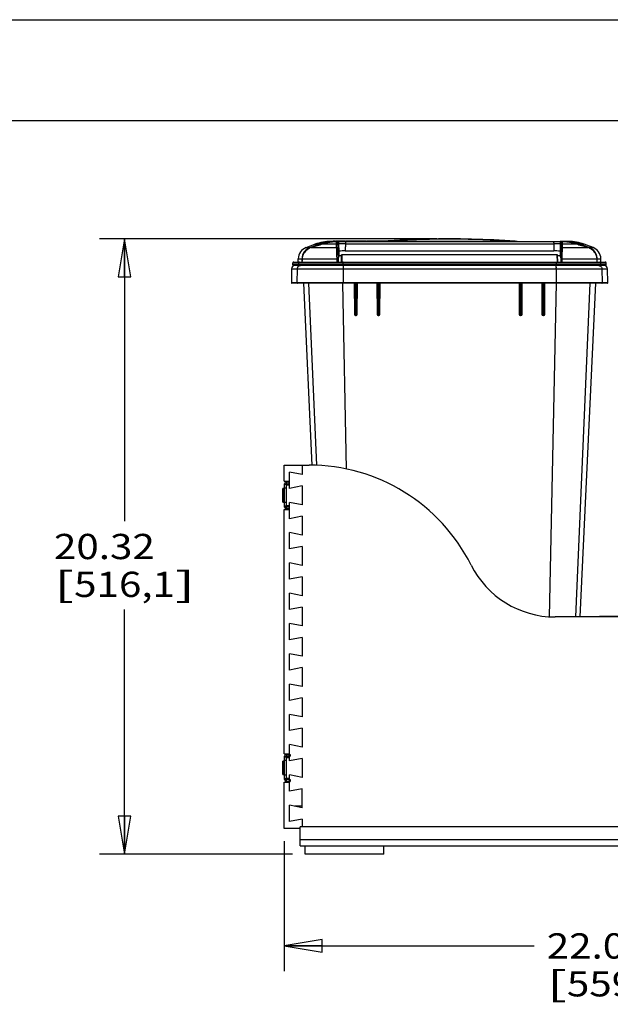
# Model space of a CAD drawing. Units: inches. Extents: x 0 to 17, y 0 to 11.
# Drawn here: x 6.7 to 9.6, y 6.1 to 11 of the extents above; entities that cross this region are included whole.
import ezdxf
from ezdxf.enums import TextEntityAlignment as Align

# ---------------------------------------------------------------- set-up
doc = ezdxf.new("R2010")
doc.units = ezdxf.units.IN
doc.header["$LTSCALE"] = 0.935
doc.header["$MEASUREMENT"] = 0
doc.layers.get('0').update_dxf_attribs({"linetype": 'CONTINUOUS'})
doc.layers.add('02___PRT_ALL_AXES', color=7, linetype='CONTINUOUS')
doc.layers.add('06___PRT_ALL_SURFS', color=7, linetype='CONTINUOUS')
doc.styles.get("Standard").update_dxf_attribs({"font": 'bluprnt.ttf'})
doc.dimstyles.new('DIMSTYLE_1', dxfattribs={"dimtxt": 0.125, "dimasz": 0.1875, "dimexe": 0.125, "dimexo": 0.0625, "dimgap": 0.0625, "dimtad": 0, "dimtih": 1, "dimtoh": 1, "dimlfac": 6.666667, "dimzin": 4, "dimdsep": 46, "dimtxsty": 'Standard', "dimblk": 'CLOSED', "dimblk1": 'CLOSED', "dimblk2": 'CLOSED', "dimcen": 0.09, "dimazin": 1, "dimtfac": 1, "dimtofl": 0, "dimtmove": 0, "dimatfit": 3, "dimldrblk": 'CLOSED', "dimfxl": 0, "dimtolj": 1, "dimtzin": 4, "dimarcsym": 0})

# ---------------------------------------------------------------- blocks, each defined once
blk = doc.blocks.new('_CLOSED')
at = {"color": 0, "linetype": 'ByBlock'}
for p, q in [((0, 0), (-1, 0.167)), ((-1, 0.167), (-1, -0.167)), ((-1, -0.167), (0, 0)), ((-1, 0), (0, 0))]:
    blk.add_line(p, q, dxfattribs=at)
blk = doc.blocks.new('*D6')
at = {"color": 7, "linetype": 'Continuous'}
for p, q in [((8.0278, 6.9314), (8.0278, 6.2871)), ((11.3308, 6.9113), (11.3308, 6.2871)), ((8.0278, 6.4121), (9.2668, 6.4121)), ((11.3308, 6.4121), (10.0918, 6.4121))]:
    blk.add_line(p, q, dxfattribs=at)
at = {"color": 7, "linetype": 'Continuous', "xscale": 0.1875, "yscale": 0.1875, "zscale": 0.1875, "rotation": 180}
blk.add_blockref('_CLOSED', (8.0278, 6.4121), dxfattribs=at)
at = {"color": 7, "linetype": 'Continuous', "xscale": 0.1875, "yscale": 0.1875, "zscale": 0.1875}
blk.add_blockref('_CLOSED', (11.3308, 6.4121), dxfattribs=at)
at = {"color": 7, "linetype": 'Continuous'}
for s, p, p2 in [('22.02', (9.3293, 6.3496), (9.8293, 6.3496)), ('[', (9.3293, 6.1621), (9.4293, 6.1621)), (']', (9.9293, 6.1621), (10.0293, 6.1621)), ('559,3', (9.4293, 6.1621), (9.9293, 6.1621))]:
    blk.add_text(s, height=0.125, dxfattribs=at).set_placement(p, p2, align=Align.FIT)
blk = doc.blocks.new('*D8')
at = {"color": 7, "linetype": 'Continuous'}
for p, q in [((8.7851, 9.9145), (7.1113, 9.9145)), ((7.2363, 9.9145), (7.2363, 8.5156)), ((7.2363, 6.8667), (7.2363, 8.0781)), ((8.0696, 6.8667), (7.1113, 6.8667))]:
    blk.add_line(p, q, dxfattribs=at)
at = {"color": 7, "linetype": 'Continuous', "xscale": 0.1875, "yscale": 0.1875, "zscale": 0.1875}
for p, rotation in [((7.2363, 9.9145), 90), ((7.2363, 6.8667), 270)]:
    blk.add_blockref('_CLOSED', p, dxfattribs=dict(at, rotation=rotation))
at = {"color": 7, "linetype": 'Continuous'}
for s, p, p2 in [('20.32', (6.8863, 8.3281), (7.3863, 8.3281)), ('[', (6.8863, 8.1406), (6.9863, 8.1406)), ('516,1', (6.9863, 8.1406), (7.4863, 8.1406)), (']', (7.4863, 8.1406), (7.5863, 8.1406))]:
    blk.add_text(s, height=0.125, dxfattribs=at).set_placement(p, p2, align=Align.FIT)

msp = doc.modelspace()

# ---------------------------------------------------------------- linework, layer by layer
at = {"color": 7, "linetype": 'Continuous'}
for p, q in [((0, 11), (17, 11)), ((0.5, 10.5), (16.5, 10.5)), ((8.2591, 9.9018), (9.4361, 9.9018)), ((8.2595, 9.9011), (8.2592, 9.901)), ((8.27, 9.9018), (8.27, 9.9039)), ((8.27, 9.9039), (8.2825, 9.9039)), ((8.2746, 9.9018), (8.2775, 9.9018)), ((8.2825, 9.9018), (8.2825, 9.9039)), ((8.2855, 9.9018), (8.2855, 9.9039)), ((8.2855, 9.9039), (8.3097, 9.9039)), ((8.2895, 9.9018), (8.2895, 9.9039)), ((8.2902, 9.8945), (8.2901, 9.9013)), ((8.299, 9.8892), (8.299, 9.901)), ((8.3076, 9.9018), (8.3076, 9.9039)), ((8.3092, 9.9018), (8.3092, 9.9039)), ((8.3092, 9.9018), (8.3092, 9.9039)), ((8.3092, 9.9018), (8.3092, 9.9039)), ((8.3097, 9.9018), (8.3097, 9.9039)), ((8.3105, 9.9018), (8.3105, 9.9039)), ((8.3105, 9.9039), (8.3316, 9.9039)), ((8.3118, 9.9018), (8.3118, 9.9039)), ((8.3202, 9.9018), (8.3202, 9.9039)), ((8.3316, 9.9018), (8.3316, 9.9039)), ((8.3342, 9.9018), (8.3342, 9.9039)), ((8.3342, 9.9039), (8.3659, 9.9039)), ((8.3438, 9.9018), (8.3438, 9.9039)), ((8.3662, 9.9018), (8.3662, 9.9039)), ((8.3662, 9.9039), (8.3777, 9.9039)), ((8.3777, 9.9018), (8.3777, 9.9039)), ((8.3789, 9.9039), (8.3975, 9.9039)), ((8.3858, 9.9018), (8.3858, 9.9039)), ((8.3975, 9.9018), (8.3975, 9.9039)), ((8.3982, 9.9039), (8.3982, 9.9018)), ((8.3982, 9.9039), (8.422, 9.9039)), ((8.401, 9.9018), (8.401, 9.9039)), ((8.4029, 9.9039), (8.4029, 9.9018)), ((8.4029, 9.9018), (8.4029, 9.9039)), ((8.4145, 9.9018), (8.4145, 9.9039)), ((8.422, 9.9018), (8.422, 9.9039)), ((8.422, 9.9018), (8.422, 9.9039)), ((8.4227, 9.9018), (8.4227, 9.9039)), ((8.4227, 9.9039), (8.433, 9.9039)), ((8.433, 9.9018), (8.433, 9.9039)), ((8.4351, 9.9018), (8.4351, 9.9039)), ((8.4351, 9.9039), (8.4709, 9.9039)), ((8.4567, 9.9018), (8.4567, 9.9039)), ((8.4709, 9.9018), (8.4709, 9.9039)), ((8.4728, 9.9018), (8.4728, 9.9039)), ((8.4728, 9.9039), (8.4831, 9.9039)), ((8.4831, 9.9018), (8.4831, 9.9039)), ((8.4857, 9.9039), (8.4857, 9.9018)), ((8.4857, 9.9039), (8.4857, 9.9039)), ((8.486, 9.9018), (8.486, 9.9039)), ((8.486, 9.9039), (8.5215, 9.9039)), ((8.4993, 9.9018), (8.4993, 9.9039)), ((8.509, 9.9018), (8.509, 9.9039)), ((8.5215, 9.9018), (8.5215, 9.9039)), ((8.5233, 9.9023), (8.5215, 9.9021)), ((8.5234, 9.9018), (8.5234, 9.9039)), ((8.5234, 9.9039), (8.5577, 9.9039)), ((8.533, 9.9018), (8.533, 9.9039)), ((8.5736, 9.9063), (8.5435, 9.9039)), ((8.5506, 9.9046), (8.5544, 9.9049)), ((8.5544, 9.9049), (8.5549, 9.9049)), ((8.5549, 9.9049), (8.5574, 9.9051)), ((8.5552, 9.9018), (8.5552, 9.9039)), ((8.5574, 9.9051), (8.5583, 9.9051)), ((8.5583, 9.9051), (8.5614, 9.9054)), ((8.5585, 9.9018), (8.5585, 9.9039)), ((8.5585, 9.9039), (8.5842, 9.9039)), ((8.5614, 9.9054), (8.5617, 9.9054)), ((8.5617, 9.9054), (8.5631, 9.9055)), ((8.5631, 9.9055), (8.5637, 9.9056)), ((8.5637, 9.9056), (8.5686, 9.9059)), ((8.5686, 9.9059), (8.5729, 9.9062)), ((8.5729, 9.9062), (8.5735, 9.9063)), ((8.5731, 9.9018), (8.5731, 9.9039)), ((8.5735, 9.9063), (8.5741, 9.9063)), ((8.6282, 9.9096), (8.5736, 9.9063)), ((8.5741, 9.9063), (8.5755, 9.9064)), ((8.5842, 9.9018), (8.5842, 9.9039)), ((8.5851, 9.9018), (8.5851, 9.9039)), ((8.5851, 9.9039), (8.5851, 9.9039)), ((8.5851, 9.9022), (9.1718, 9.9022)), ((9.1719, 9.9023), (9.1718, 9.9022)), ((9.3962, 9.901), (9.3962, 9.8892)), ((9.405, 9.8945), (9.4051, 9.9013)), ((9.4194, 9.9018), (9.4177, 9.9018)), ((9.4356, 9.9011), (9.436, 9.901)), ((8.1365, 9.8711), (8.1801, 9.8874)), ((8.1365, 9.8711), (8.1589, 9.8711)), ((8.1549, 9.8711), (8.1607, 9.8733)), ((8.1588, 9.8701), (8.1589, 9.8711)), ((8.1613, 9.8719), (8.1589, 9.8711)), ((8.1607, 9.8733), (8.1622, 9.8738)), ((8.1627, 9.8724), (8.1613, 9.8719)), ((8.1616, 9.8711), (8.2884, 9.8711)), ((8.1622, 9.8738), (8.1985, 9.8874)), ((8.1801, 9.8874), (8.2071, 9.8874)), ((8.2071, 9.8859), (8.2071, 9.8874)), ((8.2881, 9.8876), (8.2125, 9.8876)), ((8.2896, 9.7998), (8.2878, 9.9)), ((8.2885, 9.8853), (8.2881, 9.8853)), ((8.2898, 9.8853), (8.2885, 9.8853)), ((8.2932, 9.8523), (8.2887, 9.8523)), ((8.2909, 9.8853), (8.2898, 9.8853)), ((8.2902, 9.8945), (8.2904, 9.8864)), ((8.2928, 9.8853), (8.2909, 9.8853)), ((8.2948, 9.8853), (8.2928, 9.8853)), ((8.2928, 9.8673), (8.2952, 9.8673)), ((8.2928, 9.8673), (8.2932, 9.8523)), ((8.2932, 9.8523), (8.2932, 9.8373)), ((8.2963, 9.7998), (8.2947, 9.8965)), ((8.2948, 9.8868), (8.2966, 9.8868)), ((8.2954, 9.8536), (8.2998, 9.8536)), ((8.2998, 9.8536), (8.299, 9.8892)), ((8.3002, 9.8305), (8.2998, 9.8536)), ((9.3954, 9.8536), (9.395, 9.8305)), ((9.3962, 9.8892), (9.3954, 9.8536)), ((9.3998, 9.8536), (9.3954, 9.8536)), ((9.4005, 9.8965), (9.3988, 9.7998)), ((9.4, 9.8673), (9.4024, 9.8673)), ((9.4004, 9.8853), (9.4024, 9.8853)), ((9.4048, 9.8864), (9.4019, 9.8864)), ((9.402, 9.8523), (9.4024, 9.8673)), ((9.402, 9.8373), (9.402, 9.8523)), ((9.4065, 9.8523), (9.402, 9.8523)), ((9.4024, 9.8853), (9.4042, 9.8853)), ((9.4042, 9.8853), (9.4053, 9.8853)), ((9.4048, 9.8864), (9.405, 9.8945)), ((9.4053, 9.8853), (9.4065, 9.8853)), ((9.4056, 9.7998), (9.4073, 9.9)), ((9.4065, 9.8853), (9.4071, 9.8853)), ((9.4068, 9.8711), (9.5336, 9.8711)), ((9.4827, 9.8876), (9.4071, 9.8876)), ((9.5151, 9.8874), (9.4881, 9.8874)), ((9.4881, 9.8859), (9.4881, 9.8874)), ((9.533, 9.8738), (9.4967, 9.8874)), ((9.5586, 9.8711), (9.5151, 9.8874)), ((9.5339, 9.8719), (9.5329, 9.8723)), ((9.5345, 9.8733), (9.533, 9.8738)), ((9.5363, 9.8711), (9.5339, 9.8719)), ((9.5403, 9.8711), (9.5345, 9.8733)), ((9.5363, 9.8711), (9.5586, 9.8711)), ((9.5364, 9.8701), (9.5363, 9.8711)), ((8.0973, 9.7998), (8.0976, 9.816)), ((8.0976, 9.816), (8.116, 9.816)), ((8.1158, 9.8079), (8.1155, 9.8022)), ((8.116, 9.8053), (8.1157, 9.7998)), ((8.1159, 9.8117), (8.1158, 9.8079)), ((8.1159, 9.8119), (8.116, 9.816)), ((8.116, 9.8126), (8.1159, 9.8119)), ((8.1162, 9.811), (8.1159, 9.8117)), ((8.116, 9.816), (8.1161, 9.816)), ((8.1164, 9.8151), (8.1161, 9.8158)), ((8.1165, 9.8159), (8.2893, 9.8159)), ((8.2932, 9.8373), (8.2957, 9.8373)), ((8.3119, 9.8305), (8.3002, 9.8305)), ((8.3113, 9.7998), (8.312, 9.835)), ((9.3832, 9.835), (8.312, 9.835)), ((8.3135, 9.835), (8.3128, 9.7998)), ((9.3823, 9.7998), (9.3817, 9.835)), ((9.3838, 9.7998), (9.3832, 9.835)), ((9.395, 9.8305), (9.3833, 9.8305)), ((9.3995, 9.8373), (9.402, 9.8373)), ((9.4059, 9.8159), (9.5787, 9.8159)), ((9.5788, 9.8151), (9.5791, 9.8158)), ((9.579, 9.8112), (9.5792, 9.8119)), ((9.5791, 9.816), (9.5976, 9.816)), ((9.5792, 9.8117), (9.5792, 9.816)), ((9.5792, 9.8119), (9.5792, 9.8126)), ((9.5794, 9.8079), (9.5792, 9.8117)), ((9.5795, 9.7998), (9.5792, 9.8053)), ((9.5797, 9.8022), (9.5794, 9.8079)), ((9.5979, 9.7998), (9.5976, 9.816)), ((8.0644, 9.7663), (8.0631, 9.6971)), ((8.0644, 9.7663), (9.6308, 9.7663)), ((8.0711, 9.7863), (8.0711, 9.7953)), ((8.0711, 9.7953), (9.6241, 9.7953)), ((9.6241, 9.7863), (8.0711, 9.7863)), ((8.0756, 9.7998), (9.6196, 9.7998)), ((9.6196, 9.7818), (8.0756, 9.7818)), ((8.0922, 9.7663), (8.091, 9.6971)), ((8.099, 9.7953), (8.099, 9.7863)), ((8.1152, 9.7998), (8.1154, 9.8001)), ((8.1155, 9.8022), (8.1154, 9.8003)), ((8.1154, 9.8003), (8.1157, 9.8009)), ((8.1154, 9.8001), (8.1154, 9.8003)), ((8.1157, 9.7998), (8.1157, 9.7998)), ((8.319, 9.7953), (8.319, 9.7863)), ((8.3198, 9.7663), (8.3197, 9.6971)), ((8.3199, 9.7713), (8.3199, 9.7709)), ((9.3753, 9.7713), (9.3753, 9.7709)), ((9.3754, 9.7663), (9.3755, 9.6971)), ((9.3762, 9.7953), (9.3762, 9.7863)), ((9.5795, 9.8009), (9.5798, 9.8003)), ((9.5795, 9.7998), (9.5795, 9.7998)), ((9.5798, 9.8003), (9.5797, 9.8022)), ((9.5798, 9.8003), (9.5798, 9.8001)), ((9.5798, 9.8001), (9.58, 9.7998)), ((9.5962, 9.7953), (9.5962, 9.7863)), ((9.603, 9.7663), (9.6042, 9.6971)), ((9.6241, 9.7863), (9.6241, 9.7953)), ((9.6321, 9.6971), (9.6308, 9.7663)), ((9.6321, 9.6971), (8.0631, 9.6971)), ((8.3759, 9.6948), (8.0654, 9.6948)), ((8.1893, 8.793), (8.1505, 9.6948)), ((8.3373, 8.7742), (8.318, 9.6948)), ((8.3199, 9.6948), (8.3197, 9.6961)), ((8.3749, 9.6948), (8.3756, 9.5412)), ((8.3769, 9.6948), (8.3759, 9.6948)), ((8.3759, 9.6948), (8.3769, 9.6945)), ((8.3805, 9.695), (8.3769, 9.6948)), ((8.3769, 9.6945), (8.3775, 9.694)), ((8.3784, 9.541), (8.3777, 9.6918)), ((8.3783, 9.6918), (8.3777, 9.6918)), ((8.3806, 9.6924), (8.3783, 9.6918)), ((8.3842, 9.695), (8.3805, 9.695)), ((8.3805, 9.695), (8.3806, 9.6924)), ((8.3812, 9.5438), (8.3806, 9.6924)), ((8.3843, 9.6924), (8.3806, 9.6924)), ((8.3843, 9.6924), (8.3836, 9.5438)), ((8.3889, 9.6948), (8.3842, 9.695)), ((8.3842, 9.695), (8.3843, 9.6924)), ((8.3855, 9.6922), (8.3843, 9.6924)), ((8.3861, 9.692), (8.3855, 9.6922)), ((8.3867, 9.6919), (8.3861, 9.692)), ((8.3875, 9.6918), (8.3867, 9.6919)), ((8.3875, 9.6918), (8.3868, 9.541)), ((8.4885, 9.6948), (8.3889, 9.6948)), ((8.39, 9.5412), (8.3906, 9.6948)), ((8.4874, 9.6948), (8.4881, 9.5412)), ((8.4894, 9.6948), (8.4885, 9.6948)), ((8.4885, 9.6948), (8.4894, 9.6945)), ((8.493, 9.695), (8.4894, 9.6948)), ((8.4894, 9.6945), (8.49, 9.694)), ((8.4909, 9.541), (8.4902, 9.6918)), ((8.4908, 9.6918), (8.4902, 9.6918)), ((8.4931, 9.6924), (8.4908, 9.6918)), ((8.4968, 9.695), (8.493, 9.695)), ((8.493, 9.695), (8.4931, 9.6924)), ((8.4938, 9.5438), (8.4931, 9.6924)), ((8.4968, 9.6924), (8.4931, 9.6924)), ((8.4968, 9.6924), (8.4962, 9.5438)), ((8.5014, 9.6948), (8.4968, 9.695)), ((8.4968, 9.695), (8.4968, 9.6924)), ((8.498, 9.6922), (8.4968, 9.6924)), ((8.4987, 9.692), (8.498, 9.6922)), ((8.4992, 9.6919), (8.4987, 9.692)), ((8.5, 9.6918), (8.4992, 9.6919)), ((8.5, 9.6918), (8.4993, 9.541)), ((9.1938, 9.6948), (8.5014, 9.6948)), ((8.5024, 9.5412), (8.5031, 9.6948)), ((9.1921, 9.6948), (9.1927, 9.5412)), ((9.1984, 9.695), (9.1938, 9.6948)), ((9.196, 9.6919), (9.1952, 9.6918)), ((9.1959, 9.541), (9.1952, 9.6918)), ((9.1984, 9.6924), (9.196, 9.6919)), ((9.2022, 9.695), (9.1984, 9.695)), ((9.1984, 9.695), (9.1984, 9.6924)), ((9.2021, 9.6924), (9.1984, 9.6924)), ((9.199, 9.5438), (9.1984, 9.6924)), ((9.2021, 9.6924), (9.2014, 9.5438)), ((9.2022, 9.695), (9.2021, 9.6924)), ((9.203, 9.6922), (9.2021, 9.6924)), ((9.2058, 9.6948), (9.2022, 9.695)), ((9.2036, 9.692), (9.203, 9.6922)), ((9.2043, 9.6918), (9.2036, 9.692)), ((9.205, 9.6918), (9.2043, 9.541)), ((9.205, 9.6918), (9.2043, 9.6918)), ((9.2058, 9.6945), (9.2052, 9.694)), ((9.2067, 9.6948), (9.2058, 9.6948)), ((9.2067, 9.6948), (9.2058, 9.6945)), ((9.3063, 9.6948), (9.2067, 9.6948)), ((9.2071, 9.5412), (9.2078, 9.6948)), ((9.3045, 9.6948), (9.3052, 9.5412)), ((9.311, 9.695), (9.3063, 9.6948)), ((9.3085, 9.6919), (9.3077, 9.6918)), ((9.3084, 9.541), (9.3077, 9.6918)), ((9.3109, 9.6924), (9.3085, 9.6919)), ((9.311, 9.695), (9.3109, 9.6924)), ((9.3146, 9.6924), (9.3109, 9.6924)), ((9.3116, 9.5438), (9.3109, 9.6924)), ((9.3147, 9.695), (9.311, 9.695)), ((9.3146, 9.6924), (9.314, 9.5438)), ((9.3147, 9.695), (9.3146, 9.6924)), ((9.3155, 9.6922), (9.3146, 9.6924)), ((9.3183, 9.6948), (9.3147, 9.695)), ((9.3162, 9.692), (9.3155, 9.6922)), ((9.3169, 9.6918), (9.3162, 9.692)), ((9.3175, 9.6918), (9.3168, 9.541)), ((9.3175, 9.6918), (9.3169, 9.6918)), ((9.3183, 9.6945), (9.3177, 9.694)), ((9.3193, 9.6948), (9.3183, 9.6948)), ((9.3193, 9.6948), (9.3183, 9.6945)), ((9.6298, 9.6948), (9.3193, 9.6948)), ((9.3196, 9.5412), (9.3203, 9.6948)), ((9.3425, 8.0427), (9.3772, 9.6948)), ((9.3753, 9.6948), (9.3754, 9.6961)), ((9.4735, 8.0418), (9.5447, 9.6948)), ((8.3756, 9.5412), (8.3784, 9.541)), ((8.3784, 9.5439), (8.3812, 9.5438)), ((8.3836, 9.5438), (8.3812, 9.5438)), ((8.3814, 9.538), (8.3812, 9.5438)), ((8.3838, 9.538), (8.3814, 9.538)), ((8.3816, 9.5352), (8.3814, 9.538)), ((8.3816, 9.5352), (8.384, 9.5352)), ((8.3868, 9.5439), (8.3836, 9.5438)), ((8.3836, 9.5438), (8.3838, 9.538)), ((8.384, 9.5352), (8.3838, 9.538)), ((8.39, 9.5412), (8.3868, 9.541)), ((8.4881, 9.5412), (8.4909, 9.541)), ((8.4909, 9.5439), (8.4938, 9.5438)), ((8.4962, 9.5438), (8.4938, 9.5438)), ((8.4939, 9.538), (8.4938, 9.5438)), ((8.4963, 9.538), (8.4939, 9.538)), ((8.4941, 9.5352), (8.4939, 9.538)), ((8.4941, 9.5352), (8.4964, 9.5352)), ((8.4993, 9.5439), (8.4962, 9.5438)), ((8.4962, 9.5438), (8.4963, 9.538)), ((8.4964, 9.5352), (8.4963, 9.538)), ((8.5024, 9.5412), (8.4993, 9.541)), ((9.1927, 9.5412), (9.1959, 9.541)), ((9.1959, 9.5439), (9.199, 9.5438)), ((9.1987, 9.5352), (9.1989, 9.538)), ((9.1987, 9.5352), (9.2011, 9.5352)), ((9.1989, 9.538), (9.199, 9.5438)), ((9.2013, 9.538), (9.1989, 9.538)), ((9.2014, 9.5438), (9.199, 9.5438)), ((9.2011, 9.5352), (9.2013, 9.538)), ((9.2014, 9.5438), (9.2013, 9.538)), ((9.2043, 9.5439), (9.2014, 9.5438)), ((9.2071, 9.5412), (9.2043, 9.541)), ((9.3052, 9.5412), (9.3084, 9.541)), ((9.3084, 9.5439), (9.3116, 9.5438)), ((9.3112, 9.5352), (9.3114, 9.538)), ((9.3112, 9.5352), (9.3136, 9.5352)), ((9.3114, 9.538), (9.3116, 9.5438)), ((9.3138, 9.538), (9.3114, 9.538)), ((9.314, 9.5438), (9.3116, 9.5438)), ((9.3136, 9.5352), (9.3138, 9.538)), ((9.314, 9.5438), (9.3138, 9.538)), ((9.3168, 9.5439), (9.314, 9.5438)), ((9.3196, 9.5412), (9.3168, 9.541)), ((8.0278, 8.7138), (8.0278, 8.7939)), ((8.0278, 8.7939), (8.1517, 8.7939)), ((8.1163, 8.7939), (8.1163, 8.747)), ((8.0533, 8.6785), (8.0533, 8.7592)), ((8.1163, 8.747), (8.0533, 8.7592)), ((8.0278, 8.7138), (8.0533, 8.7138)), ((8.0293, 8.5861), (8.0293, 8.7016)), ((8.0293, 8.7016), (8.0383, 8.7016)), ((8.0383, 8.6979), (8.0293, 8.6979)), ((8.0383, 8.7106), (8.0383, 8.7016)), ((8.0383, 8.7106), (8.0525, 8.7106)), ((8.0391, 8.592), (8.0391, 8.6958)), ((8.0391, 8.6958), (8.0533, 8.6958)), ((8.0525, 8.7016), (8.0525, 8.7106)), ((8.1163, 8.6907), (8.0533, 8.6785)), ((8.1163, 8.6907), (8.1163, 8.597)), ((8.0215, 8.6772), (8.0263, 8.6772)), ((8.0263, 8.6772), (8.0263, 8.6105)), ((8.0383, 8.6799), (8.0293, 8.6799)), ((8.0383, 8.6573), (8.0391, 8.6573)), ((8.0215, 8.6105), (8.0263, 8.6105)), ((8.0383, 8.6079), (8.0293, 8.6079)), ((8.0383, 8.5899), (8.0293, 8.5899)), ((8.0293, 8.5861), (8.0383, 8.5861)), ((8.0383, 8.6304), (8.0391, 8.6304)), ((8.0383, 8.5771), (8.0383, 8.5861)), ((8.0533, 8.592), (8.0391, 8.592)), ((8.0525, 8.5861), (8.0525, 8.5771)), ((8.0533, 8.5285), (8.0533, 8.6092)), ((8.1163, 8.597), (8.0533, 8.6092)), ((8.0278, 7.3638), (8.0278, 8.574)), ((8.0278, 8.574), (8.0533, 8.574)), ((8.0525, 8.5771), (8.0383, 8.5771)), ((8.1163, 8.5407), (8.0533, 8.5285)), ((8.1163, 8.5407), (8.1163, 8.447)), ((8.0533, 8.3785), (8.0533, 8.4592)), ((8.1163, 8.447), (8.0533, 8.4592)), ((8.1163, 8.3907), (8.0533, 8.3785)), ((8.1163, 8.3907), (8.1163, 8.297)), ((8.0533, 8.2285), (8.0533, 8.3092)), ((8.1163, 8.297), (8.0533, 8.3092)), ((8.1163, 8.2407), (8.0533, 8.2285)), ((8.1163, 8.2407), (8.1163, 8.147)), ((8.0533, 8.0785), (8.0533, 8.1592)), ((8.1163, 8.147), (8.0533, 8.1592)), ((8.1163, 8.0907), (8.0533, 8.0785)), ((8.1163, 8.0907), (8.1163, 7.997)), ((8.0533, 7.9285), (8.0533, 8.0092)), ((8.1163, 7.997), (8.0533, 8.0092)), ((11.1778, 8.0418), (9.3709, 8.0418)), ((9.5907, 8.045), (9.7087, 8.045)), ((9.5907, 8.0418), (9.5907, 8.045)), ((9.6069, 8.0418), (9.6069, 8.045)), ((8.1163, 7.9407), (8.0533, 7.9285)), ((8.1163, 7.9407), (8.1163, 7.847)), ((8.0533, 7.7785), (8.0533, 7.8592)), ((8.1163, 7.847), (8.0533, 7.8592)), ((8.1163, 7.7907), (8.0533, 7.7785)), ((8.1163, 7.7907), (8.1163, 7.697)), ((8.0533, 7.6285), (8.0533, 7.7092)), ((8.1163, 7.697), (8.0533, 7.7092)), ((8.1163, 7.6407), (8.0533, 7.6285)), ((8.1163, 7.6407), (8.1163, 7.547)), ((8.0533, 7.4785), (8.0533, 7.5592)), ((8.1163, 7.547), (8.0533, 7.5592)), ((8.1163, 7.4907), (8.0533, 7.4785)), ((8.1163, 7.4907), (8.1163, 7.397)), ((8.0533, 7.3606), (8.0533, 7.4092)), ((8.1163, 7.397), (8.0533, 7.4092)), ((8.0215, 7.3272), (8.0263, 7.3272)), ((8.0263, 7.3272), (8.0263, 7.2605)), ((8.0278, 7.3638), (8.0533, 7.3638)), ((8.0293, 7.2361), (8.0293, 7.3516)), ((8.0293, 7.3516), (8.0383, 7.3516)), ((8.0383, 7.3479), (8.0293, 7.3479)), ((8.0383, 7.3299), (8.0293, 7.3299)), ((8.0383, 7.3606), (8.0383, 7.3516)), ((8.0383, 7.3606), (8.0578, 7.3606)), ((8.0391, 7.242), (8.0391, 7.3458)), ((8.0391, 7.3458), (8.0533, 7.3458)), ((8.0525, 7.3516), (8.0525, 7.3606)), ((8.0533, 7.3285), (8.0533, 7.3516)), ((8.1163, 7.3407), (8.0533, 7.3285)), ((8.0578, 7.3606), (8.0578, 7.3516)), ((8.1163, 7.3407), (8.1163, 7.247)), ((8.0383, 7.3073), (8.0391, 7.3073)), ((8.0383, 7.2804), (8.0391, 7.2804)), ((8.0215, 7.2605), (8.0263, 7.2605)), ((8.0278, 6.9939), (8.0278, 7.224)), ((8.0278, 7.224), (8.0533, 7.224)), ((8.0383, 7.2579), (8.0293, 7.2579)), ((8.0383, 7.2399), (8.0293, 7.2399)), ((8.0293, 7.2361), (8.0383, 7.2361)), ((8.0383, 7.2271), (8.0383, 7.2361)), ((8.0383, 7.2271), (8.0578, 7.2271)), ((8.0533, 7.242), (8.0391, 7.242)), ((8.0525, 7.2361), (8.0525, 7.2271)), ((8.0533, 7.2361), (8.0533, 7.2592)), ((8.1163, 7.247), (8.0533, 7.2592)), ((8.0533, 7.1785), (8.0533, 7.2271)), ((8.0578, 7.2361), (8.0578, 7.2271)), ((8.1163, 7.1907), (8.0533, 7.1785)), ((8.1163, 7.097), (8.1163, 7.1907)), ((8.0533, 7.0285), (8.0533, 7.1092)), ((8.1163, 7.097), (8.0533, 7.1092)), ((8.0809, 7.1039), (8.0809, 7.1043)), ((8.1163, 7.1043), (8.0809, 7.1043)), ((8.0889, 7.1023), (8.0889, 7.1043)), ((8.1163, 7.0407), (8.0533, 7.0285)), ((8.1163, 7.0407), (8.1163, 7.0025)), ((8.1064, 6.9939), (8.0278, 6.9939)), ((8.1064, 6.908), (8.1064, 7.0025)), ((11.2647, 7.0025), (8.1064, 7.0025)), ((11.2647, 6.9375), (8.1064, 6.9375)), ((8.1064, 6.908), (11.2765, 6.908)), ((8.1321, 6.8667), (8.1321, 6.908)), ((8.5213, 6.8667), (8.5213, 6.908)), ((8.5213, 6.8667), (8.1321, 6.8667))]:
    msp.add_line(p, q, dxfattribs=at)
at = {"color": 3, "linetype": 'Continuous'}
for p, q in [((8.0383, 8.5861), (8.0383, 8.7016)), ((8.0383, 8.7016), (8.0525, 8.7016)), ((8.0525, 8.5861), (8.0383, 8.5861)), ((8.0383, 7.2361), (8.0383, 7.3516)), ((8.0383, 7.3516), (8.0578, 7.3516)), ((8.0383, 7.2361), (8.0578, 7.2361))]:
    msp.add_line(p, q, dxfattribs=at)
at = {"color": 7, "linetype": 'Continuous'}
for points in [[(9.1719, 9.9023), (9.1213, 9.9063), (9.0666, 9.9096), (9.0119, 9.9119), (8.957, 9.9134), (8.9022, 9.9143), (8.8474, 9.9145), (8.7925, 9.9143), (8.7377, 9.9134), (8.6829, 9.9119), (8.6282, 9.9096)], [(9.183, 9.9018), (9.1806, 9.9018), (9.1783, 9.9019), (9.176, 9.902), (9.1738, 9.9021), (9.1719, 9.9023)], [(8.2885, 9.8706), (8.2884, 9.8708), (8.2884, 9.871), (8.2884, 9.8712)], [(8.2928, 9.8673), (8.2927, 9.8673), (8.2925, 9.8673), (8.2923, 9.8673), (8.2921, 9.8673), (8.2919, 9.8674), (8.2917, 9.8674), (8.2914, 9.8675), (8.2912, 9.8676), (8.291, 9.8677), (8.2908, 9.8678), (8.2906, 9.8679), (8.2904, 9.868), (8.2902, 9.8681), (8.2901, 9.8682), (8.2899, 9.8684), (8.2897, 9.8685), (8.2896, 9.8687), (8.2894, 9.8688), (8.2893, 9.869), (8.2892, 9.8692), (8.289, 9.8694), (8.2889, 9.8696), (8.2888, 9.8698), (8.2887, 9.87), (8.2886, 9.8702), (8.2886, 9.8704), (8.2885, 9.8706)], [(9.4067, 9.8706), (9.4066, 9.8704), (9.4066, 9.8702), (9.4065, 9.87), (9.4064, 9.8698), (9.4063, 9.8696), (9.4062, 9.8694), (9.406, 9.8692), (9.4059, 9.869), (9.4058, 9.8688), (9.4056, 9.8687), (9.4055, 9.8685), (9.4053, 9.8684), (9.4051, 9.8682), (9.4049, 9.8681), (9.4048, 9.868), (9.4046, 9.8679), (9.4044, 9.8678), (9.4042, 9.8677), (9.404, 9.8676), (9.4038, 9.8675), (9.4035, 9.8674), (9.4033, 9.8674), (9.4031, 9.8673), (9.4029, 9.8673), (9.4027, 9.8673), (9.4024, 9.8673), (9.4024, 9.8673)], [(9.4068, 9.871), (9.4067, 9.8708), (9.4067, 9.8706)]]:
    msp.add_lwpolyline(points, dxfattribs=at)
for centre, radius, start, end in [((8.2591, 9.6768), 0.225, 90, 110.556), ((8.2774, 9.677), 0.2248, 94.6529, 110.566), ((8.2775, 9.6765), 0.2252, 94.3677, 94.5691), ((8.2775, 9.6766), 0.2252, 90.7374, 94.368), ((8.3067, 9.4682), 0.4334, 92.1956, 93.1218), ((8.5131, 10.0254), 0.1236, 273.9849, 274.7501), ((8.7401, 7.5038), 2.4082, 94.5122, 94.6823), ((8.7594, 7.2418), 2.671, 93.7643, 93.948), ((8.9676, 7.6507), 2.2608, 84.8164, 84.9488), ((9.3885, 9.4683), 0.4333, 86.8826, 87.8046), ((9.4177, 9.6767), 0.2251, 85.4339, 89.562), ((9.4177, 9.6769), 0.2249, 69.4393, 85.3423), ((9.4361, 9.6768), 0.225, 69.444, 90), ((8.1576, 9.8149), 0.06, 110.556, 179), ((8.176, 9.8149), 0.06, 110.5712, 179.0141), ((8.2875, 9.641), 0.2592, 106.9085, 108.0593), ((8.2881, 9.639), 0.2613, 106.7192, 106.9098), ((8.3074, 9.4437), 0.4512, 92.1828, 92.4734), ((8.3066, 9.4593), 0.4274, 92.1763, 92.4793), ((8.2929, 9.8207), 0.0657, 90.4338, 92.2124), ((8.2928, 9.8445), 0.0419, 89.2507, 90.4739), ((8.3302, 9.5429), 0.3476, 89.8099, 95.1466), ((8.3295, 9.5154), 0.3395, 89.8059, 95.0137), ((8.8476, 200.4175), 190.5632, 269.844563, 270.155437), ((8.8476, 168.2714), 158.3817, 269.813228, 270.186773), ((9.365, 9.5429), 0.3476, 84.8535, 90.19), ((9.3657, 9.5154), 0.3395, 84.9863, 90.1941), ((9.4019, 9.8849), 0.00147, 90.8289, 101.0407), ((9.3886, 9.4593), 0.4274, 87.5207, 87.8237), ((9.3878, 9.4441), 0.4508, 87.5271, 87.818), ((9.4071, 9.639), 0.2613, 73.0902, 73.2844), ((9.4077, 9.6411), 0.2591, 71.9406, 73.0915), ((9.5192, 9.8149), 0.06, 0.9846, 69.4301), ((9.5376, 9.8149), 0.06, 1, 69.444), ((8.716, 9.7931), 0.6003, 177.8131, 178.1342), ((8.1172, 9.816), 0.00115, 182.4132, 190.793), ((8.2932, 9.8328), 0.0045, 90, 158.5704), ((9.402, 9.8328), 0.0045, 21.4296, 90), ((8.9782, 9.793), 0.6013, 1.8654, 2.186), ((9.578, 9.816), 0.00115, 349.213, 357.5872), ((8.0801, 9.766), 0.0158, 90, 179), ((8.0756, 9.7953), 0.0045, 90, 180), ((8.0756, 9.7863), 0.0045, 180, 270), ((8.1035, 9.7953), 0.00449, 90.074, 180.0736), ((8.1035, 9.7863), 0.00449, 179.9264, 269.926), ((8.1079, 9.766), 0.0157, 90.0234, 102.7199), ((8.5479, 9.7661), 0.2281, 178.8033, 179.9536), ((9.1473, 9.7661), 0.2281, 0.0464, 1.1967), ((9.5873, 9.766), 0.0157, 77.2801, 89.9766), ((9.5917, 9.7953), 0.00449, 359.9264, 89.926), ((9.5917, 9.7863), 0.00449, 270.074, 0.0736), ((9.6151, 9.766), 0.0158, 1, 90), ((9.6196, 9.7953), 0.0045, 0, 90), ((9.6196, 9.7863), 0.0045, 270, 360), ((8.0654, 9.697), 0.00225, 179, 270), ((8.0933, 9.697), 0.00225, 178.9345, 269.9246), ((8.3513, 9.697), 0.0316, 179.8906, 181.575), ((8.3747, 9.6918), 0.003, 0.2497, 90), ((8.3905, 9.6918), 0.003, 89.9994, 179.75), ((8.4872, 9.6918), 0.003, 0.2497, 90), ((8.503, 9.6918), 0.003, 89.9995, 179.75), ((9.1922, 9.6918), 0.003, 0.2497, 90), ((9.208, 9.6918), 0.003, 89.9996, 179.75), ((9.3047, 9.6918), 0.003, 0.2497, 90), ((9.3205, 9.6918), 0.003, 89.9996, 179.75), ((9.3439, 9.697), 0.0316, 358.425, 0.1094), ((9.6019, 9.697), 0.00225, 270.0754, 1.0655), ((9.6298, 9.697), 0.00225, 270, 1), ((8.3816, 9.5412), 0.006, 180.2491, 269.9747), ((8.3814, 9.541), 0.003, 180.25, 270), ((8.3838, 9.541), 0.003, 270, 359.75), ((8.384, 9.5412), 0.006, 270.0046, 359.7719), ((8.4941, 9.5412), 0.006, 180.2471, 269.9763), ((8.4939, 9.541), 0.003, 180.25, 270), ((8.4963, 9.541), 0.003, 270, 359.75), ((8.4964, 9.5412), 0.006, 270.0067, 359.77), ((9.1987, 9.5412), 0.006, 180.23, 269.9933), ((9.1989, 9.541), 0.003, 180.25, 270), ((9.2011, 9.5412), 0.006, 270.0237, 359.7529), ((9.2013, 9.541), 0.003, 270, 359.75), ((9.3112, 9.5412), 0.006, 180.2281, 269.9954), ((9.3114, 9.541), 0.003, 180.25, 270), ((9.3136, 9.5412), 0.006, 270.0253, 359.7509), ((9.3138, 9.541), 0.003, 270, 359.75), ((8.1517, 7.8963), 0.8976, 26.6569, 90), ((8.0383, 8.7016), 0.009, 90, 180), ((8.0263, 8.6742), 0.003, 0, 90), ((8.0263, 8.6135), 0.003, 270, 360), ((8.0383, 8.5861), 0.009, 180, 270), ((9.3709, 8.5083), 0.4665, 206.6569, 270), ((8.0263, 7.3242), 0.003, 0, 90), ((8.0383, 7.3516), 0.009, 90, 180), ((8.0263, 7.2635), 0.003, 270, 360), ((8.0383, 7.2361), 0.009, 180, 270)]:
    msp.add_arc(centre, radius, start, end, dxfattribs=at)
for centre, start_param, end_param in [((8.3332, 9.7786), 1.469922, 1.498545), ((9.362, 9.7786), -1.498545, -1.469922)]:
    msp.add_ellipse(centre, major_axis=(0, 0.3704), ratio=0.587976, start_param=start_param, end_param=end_param, dxfattribs=at)
for points, knots in [([(8.2831, 9.901), (8.2771, 9.9007), (8.2652, 9.8997), (8.2417, 9.8966), (8.2243, 9.8927), (8.2129, 9.8893)], [0, 0, 0, 0, 0.251096, 0.501738, 1, 1, 1, 1]), ([(8.2878, 9.9), (8.2878, 9.9), (8.2878, 9.9001), (8.2877, 9.9001), (8.2876, 9.9001), (8.2875, 9.9002), (8.2873, 9.9002), (8.2871, 9.9002), (8.2869, 9.9002), (8.2865, 9.9003), (8.2859, 9.9003), (8.2848, 9.9003), (8.284, 9.9002), (8.2834, 9.9002)], [0, 0, 0, 0, 0.026966, 0.037847, 0.050632, 0.082086, 0.121501, 0.168847, 0.223986, 0.286696, 0.433486, 0.605493, 1, 1, 1, 1]), ([(8.299, 9.901), (8.299, 9.9011), (8.2988, 9.9012), (8.2986, 9.9012), (8.2982, 9.9013), (8.2975, 9.9013), (8.2965, 9.9014), (8.2952, 9.9014), (8.2936, 9.9014), (8.2919, 9.9014), (8.2907, 9.9013), (8.2901, 9.9013)], [0, 0, 0, 0, 0.021094, 0.042706, 0.072436, 0.156581, 0.273313, 0.421028, 0.596127, 0.79219, 1, 1, 1, 1]), ([(8.2947, 9.8965), (8.2946, 9.8971), (8.2949, 9.8982), (8.2958, 9.8997), (8.2973, 9.9007), (8.2984, 9.901), (8.299, 9.901)], [0, 0, 0, 0, 0.249459, 0.499585, 0.749955, 1, 1, 1, 1]), ([(8.3323, 9.9018), (8.3323, 9.9018), (8.3323, 9.9017), (8.3322, 9.9015), (8.3321, 9.901), (8.3319, 9.9001), (8.3318, 9.8988), (8.3317, 9.8973), (8.3316, 9.8953), (8.3314, 9.8931), (8.3313, 9.8914), (8.3313, 9.8906)], [0, 0, 0, 0, 0.007034, 0.020128, 0.068382, 0.147186, 0.256753, 0.397024, 0.567863, 0.768982, 1, 1, 1, 1]), ([(8.584, 9.907), (8.6082, 9.9086), (8.6568, 9.9111), (8.7296, 9.9134), (8.8025, 9.9145), (8.8755, 9.9146), (8.9484, 9.9137), (9.0213, 9.9118), (9.0941, 9.9083), (9.1425, 9.9048), (9.1666, 9.9027)], [0, 0, 0, 0, 0.124914, 0.249951, 0.375043, 0.500151, 0.62525, 0.750305, 0.875256, 1, 1, 1, 1]), ([(9.3628, 9.9018), (9.3629, 9.9018), (9.3629, 9.9017), (9.363, 9.9015), (9.3631, 9.901), (9.3633, 9.9001), (9.3634, 9.8988), (9.3635, 9.8973), (9.3636, 9.8953), (9.3638, 9.8931), (9.3638, 9.8914), (9.3639, 9.8906)], [0, 0, 0, 0, 0.007034, 0.020128, 0.068382, 0.147186, 0.256752, 0.397022, 0.567863, 0.768983, 1, 1, 1, 1]), ([(9.4051, 9.9013), (9.4045, 9.9013), (9.4033, 9.9014), (9.4016, 9.9014), (9.4, 9.9014), (9.3987, 9.9014), (9.3976, 9.9013), (9.397, 9.9013), (9.3966, 9.9012), (9.3964, 9.9012), (9.3962, 9.9011), (9.3962, 9.901)], [0, 0, 0, 0, 0.207645, 0.403641, 0.578734, 0.726505, 0.84331, 0.927517, 0.957269, 0.978896, 1, 1, 1, 1]), ([(9.4005, 9.8965), (9.4005, 9.8971), (9.4003, 9.8982), (9.3994, 9.8997), (9.3979, 9.9007), (9.3968, 9.901), (9.3962, 9.901)], [0, 0, 0, 0, 0.249459, 0.499585, 0.749955, 1, 1, 1, 1]), ([(9.4118, 9.9002), (9.4112, 9.9002), (9.4104, 9.9003), (9.4093, 9.9003), (9.4087, 9.9003), (9.4083, 9.9002), (9.4081, 9.9002), (9.4079, 9.9002), (9.4077, 9.9002), (9.4076, 9.9001), (9.4075, 9.9001), (9.4074, 9.9001), (9.4073, 9.9), (9.4073, 9.9)], [0, 0, 0, 0, 0.394506, 0.566513, 0.713304, 0.776013, 0.831152, 0.878498, 0.917913, 0.949367, 0.962152, 0.973034, 1, 1, 1, 1]), ([(9.4823, 9.8893), (9.4709, 9.8927), (9.4535, 9.8966), (9.43, 9.8998), (9.4181, 9.9007), (9.4121, 9.901)], [0, 0, 0, 0, 0.498262, 0.748905, 1, 1, 1, 1]), ([(8.1589, 9.8711), (8.1528, 9.8689), (8.1413, 9.863), (8.1298, 9.8519), (8.123, 9.8416), (8.1193, 9.8334), (8.1169, 9.8248), (8.1162, 9.8189), (8.1161, 9.816)], [0, 0, 0, 0, 0.263075, 0.516444, 0.639833, 0.761184, 0.881064, 1, 1, 1, 1]), ([(8.1616, 9.8711), (8.1584, 9.87), (8.1537, 9.868), (8.1479, 9.8648), (8.1424, 9.8613), (8.1361, 9.8563), (8.1306, 9.8505), (8.1269, 9.8455), (8.1244, 9.8416), (8.1222, 9.8375), (8.1203, 9.8333), (8.1188, 9.8291), (8.1177, 9.8247), (8.1169, 9.8203), (8.1166, 9.8174), (8.1165, 9.8159)], [0, 0, 0, 0, 0.133313, 0.199144, 0.26434, 0.392662, 0.518302, 0.580195, 0.641487, 0.702226, 0.76247, 0.822288, 0.881757, 0.940964, 1, 1, 1, 1]), ([(8.1616, 9.8711), (8.17, 9.8739), (8.1827, 9.8782), (8.1997, 9.8836), (8.2082, 9.8863), (8.2125, 9.8876)], [0, 0, 0, 0, 0.499652, 0.749722, 1, 1, 1, 1]), ([(8.2071, 9.8874), (8.2034, 9.8862), (8.1886, 9.8814), (8.1738, 9.8763), (8.1627, 9.8724)], [0, 0, 0, 0, 0.25018, 1, 1, 1, 1]), ([(8.2834, 9.9002), (8.2774, 9.8998), (8.2653, 9.8987), (8.2475, 9.8961), (8.2298, 9.8925), (8.2182, 9.8894), (8.2125, 9.8876)], [0, 0, 0, 0, 0.251124, 0.501718, 0.751459, 1, 1, 1, 1]), ([(8.2947, 9.8965), (8.2947, 9.8963), (8.2945, 9.8959), (8.2941, 9.8956), (8.2934, 9.8952), (8.2921, 9.8947), (8.2909, 9.8946), (8.2902, 9.8945)], [0, 0, 0, 0, 0.120394, 0.205372, 0.312045, 0.603319, 1, 1, 1, 1]), ([(8.2933, 9.8864), (8.2935, 9.8864), (8.294, 9.8863), (8.2946, 9.8858), (8.2949, 9.8852), (8.2949, 9.8848)], [0, 0, 0, 0, 0.266623, 0.520132, 1, 1, 1, 1]), ([(8.2949, 9.8848), (8.2949, 9.8854), (8.2951, 9.8864), (8.296, 9.8878), (8.2973, 9.8888), (8.2984, 9.8891), (8.299, 9.8892)], [0, 0, 0, 0, 0.243804, 0.491474, 0.744101, 1, 1, 1, 1]), ([(8.3313, 9.8906), (8.3313, 9.8898), (8.3312, 9.888), (8.331, 9.8835), (8.3308, 9.8762), (8.3307, 9.8661), (8.3306, 9.8588), (8.3306, 9.8549)], [0, 0, 0, 0, 0.063504, 0.150011, 0.382743, 0.675576, 1, 1, 1, 1]), ([(9.3639, 9.8906), (9.3639, 9.8898), (9.364, 9.888), (9.3642, 9.8835), (9.3644, 9.8762), (9.3645, 9.8661), (9.3646, 9.8588), (9.3646, 9.8549)], [0, 0, 0, 0, 0.063504, 0.150011, 0.382743, 0.675577, 1, 1, 1, 1]), ([(9.4003, 9.8848), (9.4003, 9.8854), (9.4001, 9.8864), (9.3992, 9.8878), (9.3979, 9.8888), (9.3968, 9.8891), (9.3962, 9.8892)], [0, 0, 0, 0, 0.243804, 0.491475, 0.744102, 1, 1, 1, 1]), ([(9.4003, 9.8848), (9.4003, 9.8851), (9.4005, 9.8857), (9.4011, 9.8862), (9.4014, 9.8863), (9.4016, 9.8864)], [0, 0, 0, 0, 0.483508, 0.736023, 1, 1, 1, 1]), ([(9.405, 9.8945), (9.4043, 9.8946), (9.4031, 9.8947), (9.4018, 9.8952), (9.4011, 9.8956), (9.4007, 9.8959), (9.4005, 9.8963), (9.4005, 9.8965)], [0, 0, 0, 0, 0.396408, 0.687789, 0.794529, 0.879557, 1, 1, 1, 1]), ([(9.4827, 9.8876), (9.477, 9.8894), (9.4654, 9.8925), (9.4477, 9.8961), (9.4298, 9.8987), (9.4178, 9.8998), (9.4118, 9.9002)], [0, 0, 0, 0, 0.248542, 0.498282, 0.748876, 1, 1, 1, 1]), ([(9.4827, 9.8876), (9.4869, 9.8863), (9.4955, 9.8836), (9.5125, 9.8782), (9.5252, 9.8739), (9.5336, 9.8711)], [0, 0, 0, 0, 0.250278, 0.500348, 1, 1, 1, 1]), ([(9.5329, 9.8723), (9.5292, 9.8736), (9.5143, 9.8787), (9.4993, 9.8838), (9.4881, 9.8874)], [0, 0, 0, 0, 0.249843, 1, 1, 1, 1]), ([(9.5787, 9.8159), (9.5786, 9.8174), (9.5783, 9.8203), (9.5775, 9.8247), (9.5764, 9.8291), (9.5748, 9.8333), (9.573, 9.8375), (9.5708, 9.8416), (9.5683, 9.8455), (9.5646, 9.8505), (9.5591, 9.8563), (9.5528, 9.8613), (9.5473, 9.8648), (9.5415, 9.868), (9.5368, 9.87), (9.5336, 9.8711)], [0, 0, 0, 0, 0.059036, 0.118243, 0.177712, 0.23753, 0.297774, 0.358513, 0.419805, 0.481698, 0.607338, 0.73566, 0.800856, 0.866687, 1, 1, 1, 1]), ([(9.5791, 9.816), (9.579, 9.8189), (9.5783, 9.8248), (9.5759, 9.8334), (9.5722, 9.8416), (9.5654, 9.8519), (9.5539, 9.863), (9.5424, 9.8689), (9.5363, 9.8711)], [0, 0, 0, 0, 0.118935, 0.238814, 0.360165, 0.483553, 0.736919, 1, 1, 1, 1]), ([(8.2961, 9.8147), (8.2961, 9.816), (8.2964, 9.8186), (8.2974, 9.8225), (8.2987, 9.8265), (8.2997, 9.8292), (8.3002, 9.8305)], [0, 0, 0, 0, 0.233328, 0.481306, 0.738431, 1, 1, 1, 1]), ([(9.395, 9.8305), (9.3955, 9.8292), (9.3965, 9.8265), (9.3978, 9.8225), (9.3988, 9.8186), (9.3991, 9.816), (9.3991, 9.8147)], [0, 0, 0, 0, 0.261567, 0.518693, 0.766671, 1, 1, 1, 1]), ([(8.1045, 9.7814), (8.1028, 9.781), (8.0995, 9.7797), (8.0955, 9.7761), (8.0929, 9.7715), (8.0922, 9.768), (8.0922, 9.7663)], [0, 0, 0, 0, 0.249748, 0.49967, 0.749761, 1, 1, 1, 1]), ([(8.3194, 9.7998), (8.3193, 9.7998), (8.3193, 9.7998), (8.3193, 9.7997), (8.3193, 9.7997), (8.3193, 9.7996), (8.3193, 9.7995), (8.3192, 9.7993), (8.3192, 9.799), (8.3191, 9.7984), (8.3191, 9.7977), (8.3191, 9.797), (8.319, 9.7961), (8.319, 9.7956), (8.319, 9.7953)], [0, 0, 0, 0, 0.008325, 0.015179, 0.024156, 0.035329, 0.048721, 0.082133, 0.174561, 0.298343, 0.448871, 0.620445, 0.806518, 1, 1, 1, 1]), ([(8.3194, 9.7818), (8.3193, 9.7818), (8.3193, 9.7818), (8.3193, 9.7818), (8.3193, 9.7819), (8.3193, 9.7819), (8.3193, 9.782), (8.3192, 9.7822), (8.3192, 9.7826), (8.3191, 9.7831), (8.3191, 9.7838), (8.3191, 9.7846), (8.319, 9.7854), (8.319, 9.786), (8.319, 9.7863)], [0, 0, 0, 0, 0.008325, 0.015179, 0.024156, 0.035329, 0.048721, 0.082133, 0.174561, 0.298343, 0.448871, 0.620445, 0.806518, 1, 1, 1, 1]), ([(8.3207, 9.7816), (8.3206, 9.7815), (8.3205, 9.7811), (8.3204, 9.7803), (8.3203, 9.7793), (8.3202, 9.7781), (8.3201, 9.7766), (8.32, 9.7743), (8.3199, 9.7725), (8.3199, 9.7713)], [0, 0, 0, 0, 0.045823, 0.117509, 0.214192, 0.334238, 0.47556, 0.635618, 1, 1, 1, 1]), ([(9.3745, 9.7816), (9.3746, 9.7815), (9.3747, 9.7811), (9.3748, 9.7803), (9.3749, 9.7793), (9.375, 9.7781), (9.3751, 9.7766), (9.3752, 9.7743), (9.3753, 9.7725), (9.3753, 9.7713)], [0, 0, 0, 0, 0.045823, 0.117509, 0.214191, 0.334237, 0.47556, 0.635618, 1, 1, 1, 1]), ([(9.3758, 9.7998), (9.3759, 9.7998), (9.3759, 9.7998), (9.3759, 9.7997), (9.3759, 9.7997), (9.3759, 9.7996), (9.3759, 9.7995), (9.376, 9.7993), (9.376, 9.799), (9.3761, 9.7984), (9.3761, 9.7977), (9.3761, 9.797), (9.3762, 9.7961), (9.3762, 9.7956), (9.3762, 9.7953)], [0, 0, 0, 0, 0.008325, 0.015179, 0.024156, 0.035329, 0.048721, 0.082133, 0.174561, 0.298343, 0.448871, 0.620445, 0.806518, 1, 1, 1, 1]), ([(9.3758, 9.7818), (9.3759, 9.7818), (9.3759, 9.7818), (9.3759, 9.7818), (9.3759, 9.7819), (9.3759, 9.7819), (9.3759, 9.782), (9.376, 9.7822), (9.376, 9.7826), (9.3761, 9.7831), (9.3761, 9.7838), (9.3761, 9.7846), (9.3762, 9.7854), (9.3762, 9.786), (9.3762, 9.7863)], [0, 0, 0, 0, 0.008325, 0.015179, 0.024156, 0.035329, 0.048721, 0.082133, 0.174561, 0.298343, 0.448871, 0.620445, 0.806518, 1, 1, 1, 1]), ([(9.5907, 9.7814), (9.5924, 9.781), (9.5957, 9.7797), (9.5997, 9.7761), (9.6023, 9.7715), (9.6029, 9.768), (9.603, 9.7663)], [0, 0, 0, 0, 0.249748, 0.49967, 0.749761, 1, 1, 1, 1]), ([(8.3775, 9.694), (8.3778, 9.6937), (8.3782, 9.693), (8.3783, 9.6922), (8.3783, 9.6918)], [0, 0, 0, 0, 0.485509, 1, 1, 1, 1]), ([(8.3874, 9.694), (8.3873, 9.6939), (8.3869, 9.6932), (8.3867, 9.6924), (8.3867, 9.6919)], [0, 0, 0, 0, 0.235356, 1, 1, 1, 1]), ([(8.3889, 9.6948), (8.3886, 9.6948), (8.388, 9.6946), (8.3876, 9.6942), (8.3874, 9.694)], [0, 0, 0, 0, 0.478037, 1, 1, 1, 1]), ([(8.49, 9.694), (8.4903, 9.6937), (8.4907, 9.693), (8.4908, 9.6922), (8.4908, 9.6918)], [0, 0, 0, 0, 0.484871, 1, 1, 1, 1]), ([(8.4999, 9.694), (8.4997, 9.6937), (8.4993, 9.693), (8.4992, 9.6923), (8.4992, 9.6919)], [0, 0, 0, 0, 0.48102, 1, 1, 1, 1]), ([(8.5014, 9.6948), (8.5011, 9.6948), (8.5006, 9.6946), (8.5001, 9.6942), (8.4999, 9.694)], [0, 0, 0, 0, 0.479117, 1, 1, 1, 1]), ([(9.1938, 9.6948), (9.194, 9.6948), (9.1946, 9.6946), (9.1951, 9.6942), (9.1952, 9.694)], [0, 0, 0, 0, 0.479115, 1, 1, 1, 1]), ([(9.1952, 9.694), (9.1955, 9.6937), (9.1959, 9.693), (9.196, 9.6923), (9.196, 9.6919)], [0, 0, 0, 0, 0.481021, 1, 1, 1, 1]), ([(9.2052, 9.694), (9.2049, 9.6937), (9.2045, 9.693), (9.2044, 9.6922), (9.2043, 9.6918)], [0, 0, 0, 0, 0.484872, 1, 1, 1, 1]), ([(9.3063, 9.6948), (9.3066, 9.6948), (9.3072, 9.6946), (9.3076, 9.6942), (9.3078, 9.694)], [0, 0, 0, 0, 0.478037, 1, 1, 1, 1]), ([(9.3078, 9.694), (9.3079, 9.6939), (9.3083, 9.6932), (9.3085, 9.6924), (9.3085, 9.6919)], [0, 0, 0, 0, 0.235357, 1, 1, 1, 1]), ([(9.3177, 9.694), (9.3174, 9.6937), (9.317, 9.693), (9.3169, 9.6922), (9.3169, 9.6918)], [0, 0, 0, 0, 0.48551, 1, 1, 1, 1])]:
    msp.add_open_spline(points, degree=3, knots=knots, dxfattribs=at)
msp.add_open_spline([(9.1718, 9.9022), (9.1759, 9.9019), (9.18, 9.9018), (9.1841, 9.9018)], degree=3, dxfattribs=at)
at = {"layer": '02___PRT_ALL_AXES', "color": 7, "linetype": 'Continuous'}
for p, q in [((8.0215, 8.6105), (8.0215, 8.6772)), ((8.0263, 8.6772), (8.0215, 8.6772)), ((8.0263, 8.6105), (8.0215, 8.6105)), ((8.0383, 8.6304), (8.0391, 8.6304)), ((8.0215, 7.2605), (8.0215, 7.3272)), ((8.0263, 7.3272), (8.0215, 7.3272)), ((8.0383, 7.2804), (8.0391, 7.2804)), ((8.0263, 7.2605), (8.0215, 7.2605))]:
    msp.add_line(p, q, dxfattribs=at)
at = {"layer": '06___PRT_ALL_SURFS', "color": 7, "linetype": 'Continuous'}
for p, q in [((8.1233, 9.6948), (8.1651, 8.7936)), ((9.4953, 8.0418), (9.5719, 9.6948))]:
    msp.add_line(p, q, dxfattribs=at)

# ---------------------------------------------------------------- dimensions: what is measured, and where the dimension line sits
at = {"color": 7, "linetype": 'Continuous'}
dim = msp.add_linear_dim(base=(7.2363, 9.9145), p1=(8.1321, 6.8667), p2=(8.8476, 9.9145), angle=90, text='<>\\P[]', dimstyle='DIMSTYLE_1', dxfattribs=at)
dim.commit()
dim.dimension.update_dxf_attribs({"geometry": '*D8', "text_midpoint": (7.2363, 8.2968), "dimtype": 160})
dim = msp.add_linear_dim(base=(11.3308, 6.4121), p1=(8.0278, 6.9939), p2=(11.3308, 6.9738), text='<>\\P[]', dimstyle='DIMSTYLE_1', dxfattribs=at)
dim.commit()
dim.dimension.update_dxf_attribs({"geometry": '*D6', "text_midpoint": (9.6793, 6.3183), "dimtype": 160})

doc.saveas('drawing.dxf')
